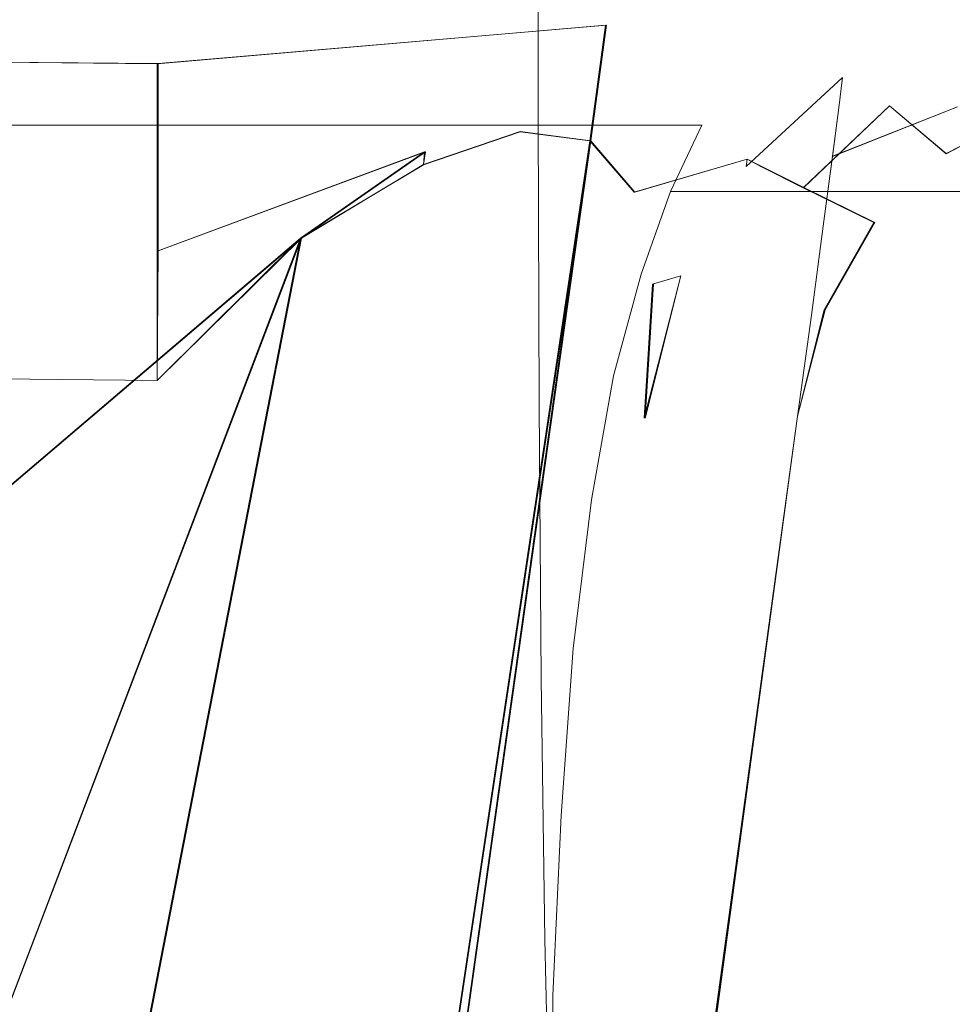
# Model space of a CAD drawing. Extents: x -994 to 0, y -1122 to 0.
# Drawn here: x -311 to -309, y -791 to -789 of the extents above; entities that cross this region are included whole.
import ezdxf

# ---------------------------------------------------------------- set-up
doc = ezdxf.new("R2010")
doc.units = 0
doc.header["$LTSCALE"] = 500
doc.header["$MEASUREMENT"] = 0
doc.layers.add('CHROM', color=253, linetype='Continuous')

msp = doc.modelspace()

# ---------------------------------------------------------------- linework, layer by layer
at = {"layer": 'CHROM', "lineweight": 0}
for points, invisible_edges in [([(-310.9521, -789.0939, 1894.6959), (-310.9521, -788.3041, 1894.8794), (-311.9131, -788.2748, 1892.9185), (-311.9131, -789.0522, 1892.6788)], 15), ([(-309.6709, -789.1206, 1896.4465), (-309.6709, -788.3236, 1896.5737), (-310.9521, -788.3041, 1894.8794), (-310.9521, -789.0939, 1894.6959)], 15), ([(-309.6709, -788.3236, 1896.5737), (-309.6709, -789.1206, 1896.4465), (-308.023, -789.1427, 1897.8083), (-308.023, -788.3384, 1897.8942)], 14), ([(-308.8586, -788.9863, 1559.3068), (-309.5335, -789.1819, 1559.3068), (-309.4919, -788.8738, 1559.9277), (-308.8171, -788.6782, 1559.9277)], 15), ([(-308.8586, -788.9863, 1586.4954), (-308.8171, -788.6782, 1585.8744), (-309.4919, -788.8738, 1585.8744), (-309.5335, -789.1819, 1586.4954)], 11), ([(-308.8586, -788.9861, 302.6065), (-309.5311, -789.1816, 302.6065), (-309.4894, -788.8737, 303.2275), (-308.8171, -788.678, 303.2275)], 15), ([(-308.8586, -788.9861, 329.7976), (-308.8171, -788.678, 329.1766), (-309.4894, -788.8737, 329.1766), (-309.5311, -789.1816, 329.7976)], 11), ([(-309.4919, -788.8738, 1559.9277), (-309.3403, -788.7687, 1560.1698), (-309.042, -788.6807, 1560.1698), (-308.8171, -788.6782, 1559.9277)], 15), ([(-308.8171, -788.6782, 1585.8744), (-309.042, -788.6807, 1585.6322), (-309.3403, -788.7687, 1585.6322), (-309.4919, -788.8738, 1585.8744)], 15), ([(-309.4894, -788.8737, 303.2275), (-309.3403, -788.7684, 303.4696), (-309.0396, -788.6804, 303.4696), (-308.8171, -788.678, 303.2275)], 15), ([(-308.8171, -788.678, 329.1766), (-309.0396, -788.6804, 328.9345), (-309.3403, -788.7684, 328.9345), (-309.4894, -788.8737, 329.1766)], 15), ([(-308.8171, -788.678, 303.2275), (-308.5016, -788.6731, 303.0564), (-308.5212, -788.8099, 302.7801), (-308.8586, -788.9861, 302.6065)], 15), ([(-308.8586, -788.9861, 329.7976), (-308.5212, -788.8099, 329.6241), (-308.5016, -788.6731, 329.3477), (-308.8171, -788.678, 329.1766)], 15), ([(-308.8171, -788.6782, 1559.9277), (-308.5041, -788.6732, 1559.754), (-308.5212, -788.8102, 1559.4778), (-308.8586, -788.9863, 1559.3068)], 15), ([(-308.8586, -788.9863, 1586.4954), (-308.5212, -788.8102, 1586.3241), (-308.5041, -788.6732, 1586.0478), (-308.8171, -788.6782, 1585.8744)], 15), ([(-310.6826, -788.8201, 1585.6322), (-310.6851, -788.9766, 1585.8744), (-309.4919, -788.8738, 1585.8744), (-309.3403, -788.7687, 1585.6322)], 13), ([(-309.3403, -788.7687, 1560.1698), (-309.4919, -788.8738, 1559.9277), (-310.6851, -788.9766, 1559.9277), (-310.6826, -788.8201, 1560.1698)], 15), ([(-310.6826, -788.8198, 328.9345), (-310.6826, -788.9763, 329.1766), (-309.4894, -788.8737, 329.1766), (-309.3403, -788.7684, 328.9345)], 13), ([(-309.3403, -788.7684, 303.4696), (-309.4894, -788.8737, 303.2275), (-310.6826, -788.9763, 303.2275), (-310.6826, -788.8198, 303.4696)], 15), ([(-312.1496, -788.8053, 1585.6322), (-312.1546, -788.9618, 1585.8744), (-310.6851, -788.9766, 1585.8744), (-310.6826, -788.8201, 1585.6322)], 13), ([(-310.6826, -788.8201, 1560.1698), (-310.6851, -788.9766, 1559.9277), (-312.1546, -788.9618, 1559.9277), (-312.1496, -788.8053, 1560.1698)], 13), ([(-312.1472, -788.805, 328.9345), (-312.1521, -788.9617, 329.1766), (-310.6826, -788.9763, 329.1766), (-310.6826, -788.8198, 328.9345)], 13), ([(-310.6826, -788.8198, 303.4696), (-310.6826, -788.9763, 303.2275), (-312.1521, -788.9617, 303.2275), (-312.1472, -788.805, 303.4696)], 13), ([(-311.0231, -788.8224, 1861.4386), (-311.1307, -788.8982, 1861.3556), (-311.737, -788.8884, 1863.4338), (-311.6098, -788.8077, 1863.5144)], 15), ([(-308.8611, -789.0131, 345.8297), (-308.5237, -788.8418, 345.881), (-308.5212, -788.8099, 345.5436), (-308.8586, -788.9861, 345.5436)], 15), ([(-308.8611, -789.0132, 1602.5275), (-308.5237, -788.842, 1602.5812), (-308.5212, -788.8102, 1602.2438), (-308.8586, -788.9863, 1602.2438)], 15), ([(-308.8268, -789.0131, 286.4815), (-308.8586, -788.9861, 286.8605), (-308.5212, -788.8099, 286.8605), (-308.4992, -788.8418, 286.4815)], 15), ([(-308.5212, -788.8099, 286.8605), (-308.8586, -788.9861, 286.8605), (-308.8586, -788.9861, 302.6065), (-308.5212, -788.8099, 302.7801)], 15), ([(-308.5212, -788.8099, 329.6241), (-308.8586, -788.9861, 329.7976), (-308.8586, -788.9861, 345.5436), (-308.5212, -788.8099, 345.5436)], 15), ([(-308.8293, -789.0132, 1543.1792), (-308.8586, -788.9863, 1543.5605), (-308.5212, -788.8102, 1543.5605), (-308.5016, -788.842, 1543.1792)], 15), ([(-308.5212, -788.8102, 1543.5605), (-308.8586, -788.9863, 1543.5605), (-308.8586, -788.9863, 1559.3068), (-308.5212, -788.8102, 1559.4778)], 15), ([(-308.5212, -788.8102, 1586.3241), (-308.8586, -788.9863, 1586.4954), (-308.8586, -788.9863, 1602.2438), (-308.5212, -788.8102, 1602.2438)], 15), ([(-310.16, -788.8274, 1859.5732), (-310.2529, -788.9031, 1859.4802), (-311.1307, -788.8982, 1861.3556), (-311.0231, -788.8224, 1861.4386)], 15), ([(-308.9888, -788.8274, 1857.9886), (-309.067, -788.9031, 1857.8861), (-310.2529, -788.9031, 1859.4802), (-310.16, -788.8274, 1859.5732)], 15), ([(-309.067, -788.9031, 1857.8861), (-308.9888, -788.8274, 1857.9886), (-307.4826, -788.8274, 1856.7565), (-307.5462, -788.9031, 1856.6464)], 15), ([(-308.8708, -789.0936, 346.062), (-308.5335, -788.9347, 346.1573), (-308.5237, -788.8418, 345.881), (-308.8611, -789.0131, 345.8297)], 15), ([(-308.8708, -789.0939, 1602.7596), (-308.5359, -788.9349, 1602.8574), (-308.5237, -788.842, 1602.5812), (-308.8611, -789.0132, 1602.5275)], 15), ([(-308.7364, -789.089, 1542.8686), (-308.8293, -789.0132, 1543.1792), (-308.5016, -788.842, 1543.1792), (-308.4381, -788.9324, 1542.8686)], 15), ([(-308.7364, -789.0889, 286.171), (-308.8268, -789.0131, 286.4815), (-308.4992, -788.8418, 286.4815), (-308.4356, -788.9322, 286.171)], 15), ([(-310.6851, -788.9766, 1585.8744), (-310.6851, -789.1941, 1586.0478), (-309.7021, -789.0205, 1586.0478), (-309.4919, -788.8738, 1585.8744)], 15), ([(-309.4919, -788.8738, 1559.9277), (-309.7021, -789.0205, 1559.754), (-310.6851, -789.1941, 1559.754), (-310.6851, -788.9766, 1559.9277)], 15), ([(-310.6826, -788.9763, 329.1766), (-310.6826, -789.194, 329.3477), (-309.6997, -789.0203, 329.3477), (-309.4894, -788.8737, 329.1766)], 15), ([(-309.4894, -788.8737, 303.2275), (-309.6997, -789.0203, 303.0564), (-310.6826, -789.194, 303.0564), (-310.6826, -788.9763, 303.2275)], 15), ([(-309.5311, -789.1816, 302.6065), (-309.7193, -789.1572, 302.7801), (-309.6997, -789.0203, 303.0564), (-309.4894, -788.8737, 303.2275)], 14), ([(-309.4894, -788.8737, 329.1766), (-309.6997, -789.0203, 329.3477), (-309.7193, -789.1572, 329.6241), (-309.5311, -789.1816, 329.7976)], 15), ([(-309.5335, -789.1819, 1559.3068), (-309.7193, -789.1575, 1559.4778), (-309.7021, -789.0205, 1559.754), (-309.4919, -788.8738, 1559.9277)], 14), ([(-309.4919, -788.8738, 1585.8744), (-309.7021, -789.0205, 1586.0478), (-309.7193, -789.1575, 1586.3241), (-309.5335, -789.1819, 1586.4954)], 15), ([(-310.2529, -788.9031, 1859.4802), (-310.3482, -789.0057, 1859.3823), (-311.2431, -789.0033, 1861.2627), (-311.1307, -788.8982, 1861.3556)], 15), ([(-309.067, -788.9031, 1857.8861), (-309.1526, -789.0057, 1857.776), (-310.3482, -789.0057, 1859.3823), (-310.2529, -788.9031, 1859.4802)], 15), ([(-309.1526, -789.0057, 1857.776), (-309.067, -788.9031, 1857.8861), (-307.5462, -788.9031, 1856.6464), (-307.6122, -789.0057, 1856.5289)], 15), ([(-308.888, -789.2231, 346.2429), (-308.5554, -789.0912, 346.3725), (-308.5335, -788.9347, 346.1573), (-308.8708, -789.0936, 346.062)], 14), ([(-308.888, -789.2234, 1602.943), (-308.5554, -789.0914, 1603.0728), (-308.5359, -788.9349, 1602.8574), (-308.8708, -789.0939, 1602.7596)], 14), ([(-308.5848, -789.2159, 285.929), (-308.7364, -789.0889, 286.171), (-308.4356, -788.9322, 286.171), (-308.3305, -789.0839, 285.929)], 14), ([(-308.5848, -789.2162, 1542.6266), (-308.7364, -789.089, 1542.8686), (-308.4381, -788.9324, 1542.8686), (-308.333, -789.0841, 1542.6266)], 14), ([(-312.1521, -788.9617, 329.1766), (-312.1594, -789.1793, 329.3477), (-310.6826, -789.194, 329.3477), (-310.6826, -788.9763, 329.1766)], 15), ([(-310.6826, -788.9763, 303.2275), (-310.6826, -789.194, 303.0564), (-312.1594, -789.1793, 303.0564), (-312.1521, -788.9617, 303.2275)], 14), ([(-312.1546, -788.9618, 1585.8744), (-312.1594, -789.1794, 1586.0478), (-310.6851, -789.1941, 1586.0478), (-310.6851, -788.9766, 1585.8744)], 15), ([(-310.6851, -788.9766, 1559.9277), (-310.6851, -789.1941, 1559.754), (-312.1594, -789.1794, 1559.754), (-312.1546, -788.9618, 1559.9277)], 14), ([(-308.8586, -788.9863, 1559.3068), (-309.1153, -789.2308, 1559.0644), (-309.4161, -789.3187, 1559.0644), (-309.5335, -789.1819, 1559.3068)], 11), ([(-309.5335, -789.1819, 1586.4954), (-309.4161, -789.3187, 1586.7373), (-309.1153, -789.2308, 1586.7373), (-308.8586, -788.9863, 1586.4954)], 14), ([(-308.8586, -788.9861, 302.6065), (-309.1153, -789.2306, 302.3645), (-309.4137, -789.3186, 302.3645), (-309.5311, -789.1816, 302.6065)], 11), ([(-309.5311, -789.1816, 329.7976), (-309.4137, -789.3186, 330.0397), (-309.1153, -789.2306, 330.0397), (-308.8586, -788.9861, 329.7976)], 14), ([(-309.1178, -789.2501, 345.7539), (-308.8611, -789.0131, 345.8297), (-308.8586, -788.9861, 345.5436), (-309.1153, -789.2306, 345.5436)], 14), ([(-309.1178, -789.2504, 1602.4541), (-308.8611, -789.0132, 1602.5275), (-308.8586, -788.9863, 1602.2438), (-309.1153, -789.2308, 1602.2438)], 14), ([(-309.0762, -789.2501, 286.4815), (-309.1153, -789.2306, 286.8605), (-308.8586, -788.9861, 286.8605), (-308.8268, -789.0131, 286.4815)], 14), ([(-308.8586, -788.9861, 286.8605), (-309.1153, -789.2306, 286.8605), (-309.1153, -789.2306, 302.3645), (-308.8586, -788.9861, 302.6065)], 13), ([(-308.8586, -788.9861, 329.7976), (-309.1153, -789.2306, 330.0397), (-309.1153, -789.2306, 345.5436), (-308.8586, -788.9861, 345.5436)], 13), ([(-309.0787, -789.2504, 1543.1792), (-309.1153, -789.2308, 1543.5605), (-308.8586, -788.9863, 1543.5605), (-308.8293, -789.0132, 1543.1792)], 14), ([(-308.8586, -788.9863, 1543.5605), (-309.1153, -789.2308, 1543.5605), (-309.1153, -789.2308, 1559.0644), (-308.8586, -788.9863, 1559.3068)], 13), ([(-308.8586, -788.9863, 1586.4954), (-309.1153, -789.2308, 1586.7373), (-309.1153, -789.2308, 1602.2438), (-308.8586, -788.9863, 1602.2438)], 13), ([(-310.3482, -789.0057, 1859.3823), (-310.4485, -789.1404, 1859.2797), (-311.3531, -789.1404, 1861.1698), (-311.2431, -789.0033, 1861.2627)], 15), ([(-309.1526, -789.0057, 1857.776), (-309.2358, -789.1404, 1857.666), (-310.4485, -789.1404, 1859.2797), (-310.3482, -789.0057, 1859.3823)], 15), ([(-309.2358, -789.1404, 1857.666), (-309.1526, -789.0057, 1857.776), (-307.6122, -789.0057, 1856.5289), (-307.6783, -789.1404, 1856.4093)], 15), ([(-309.1251, -789.3087, 345.9275), (-308.8708, -789.0936, 346.062), (-308.8611, -789.0131, 345.8297), (-309.1178, -789.2501, 345.7539)], 13), ([(-309.1251, -789.309, 1602.6276), (-308.8708, -789.0939, 1602.7596), (-308.8611, -789.0132, 1602.5275), (-309.1178, -789.2504, 1602.4541)], 13), ([(-308.9662, -789.3066, 1542.8686), (-309.0787, -789.2504, 1543.1792), (-308.8293, -789.0132, 1543.1792), (-308.7364, -789.089, 1542.8686)], 14), ([(-308.9638, -789.3064, 286.171), (-309.0762, -789.2501, 286.4815), (-308.8268, -789.0131, 286.4815), (-308.7364, -789.0889, 286.171)], 14), ([(-308.5848, -789.309, 1603.2241), (-308.1716, -789.2429, 1603.317), (-308.1398, -789.0057, 1603.1484), (-308.5554, -789.0914, 1603.0728)], 15), ([(-308.5824, -789.3087, 346.5265), (-308.1692, -789.2428, 346.617), (-308.1374, -789.0056, 346.4507), (-308.5554, -789.0912, 346.3725)], 15), ([(-310.6851, -789.1941, 1586.0478), (-310.6851, -789.4752, 1586.1506), (-309.9736, -789.2112, 1586.1506), (-309.7021, -789.0205, 1586.0478)], 15), ([(-309.7021, -789.0205, 1559.754), (-309.9736, -789.2112, 1559.6514), (-310.6851, -789.4752, 1559.6514), (-310.6851, -789.1941, 1559.754)], 13), ([(-310.6826, -789.194, 329.3477), (-310.6826, -789.4751, 329.4529), (-309.9712, -789.2111, 329.4529), (-309.6997, -789.0203, 329.3477)], 15), ([(-309.6997, -789.0203, 303.0564), (-309.9712, -789.2111, 302.9512), (-310.6826, -789.4751, 302.9512), (-310.6826, -789.194, 303.0564)], 13), ([(-309.7193, -789.1572, 302.7801), (-309.9761, -789.2452, 302.8828), (-309.9712, -789.2111, 302.9512), (-309.6997, -789.0203, 303.0564)], 14), ([(-309.6997, -789.0203, 329.3477), (-309.9712, -789.2111, 329.4529), (-309.9761, -789.2452, 329.5214), (-309.7193, -789.1572, 329.6241)], 15), ([(-309.7193, -789.1575, 1559.4778), (-309.9761, -789.2454, 1559.5829), (-309.9736, -789.2112, 1559.6514), (-309.7021, -789.0205, 1559.754)], 14), ([(-309.7021, -789.0205, 1586.0478), (-309.9736, -789.2112, 1586.1506), (-309.9761, -789.2454, 1586.219), (-309.7193, -789.1575, 1586.3241)], 15), ([(-310.9521, -789.8494, 1894.5076), (-310.9521, -789.0939, 1894.6959), (-311.9131, -789.0522, 1892.6788), (-311.9131, -789.7956, 1892.4172)], 15), ([(-309.6686, -789.886, 1896.3146), (-309.6709, -789.1206, 1896.4465), (-310.9521, -789.0939, 1894.6959), (-310.9521, -789.8494, 1894.5076)], 15), ([(-309.1398, -789.4067, 1602.7596), (-308.888, -789.2234, 1602.943), (-308.8708, -789.0939, 1602.7596), (-309.1251, -789.309, 1602.6276)], 13), ([(-309.1374, -789.4065, 346.062), (-308.888, -789.2231, 346.2429), (-308.8708, -789.0936, 346.062), (-309.1251, -789.3087, 345.9275)], 13), ([(-308.778, -789.3995, 1542.6266), (-308.9662, -789.3066, 1542.8686), (-308.7364, -789.089, 1542.8686), (-308.5848, -789.2162, 1542.6266)], 12), ([(-308.7755, -789.3993, 285.929), (-308.9638, -789.3064, 286.171), (-308.7364, -789.0889, 286.171), (-308.5848, -789.2159, 285.929)], 12), ([(-308.9125, -789.4092, 346.3725), (-308.5824, -789.3087, 346.5265), (-308.5554, -789.0912, 346.3725), (-308.888, -789.2231, 346.2429)], 15), ([(-308.9125, -789.4093, 1603.0728), (-308.5848, -789.309, 1603.2241), (-308.5554, -789.0914, 1603.0728), (-308.888, -789.2234, 1602.943)], 15), ([(-308.3696, -789.3944, 285.7554), (-308.5848, -789.2159, 285.929), (-308.3305, -789.0839, 285.929), (-308.1838, -789.2966, 285.7554)], 13), ([(-308.3721, -789.3946, 1542.4556), (-308.5848, -789.2162, 1542.6266), (-308.333, -789.0841, 1542.6266), (-308.1838, -789.2969, 1542.4556)], 13), ([(-309.6709, -789.1206, 1896.4465), (-309.6686, -789.886, 1896.3146), (-308.0206, -789.913, 1897.7179), (-308.023, -789.1427, 1897.8083)], 14), ([(-310.4485, -789.1404, 1859.2797), (-310.5438, -789.3164, 1859.1793), (-311.4632, -789.3138, 1861.0817), (-311.3531, -789.1404, 1861.1698)], 7), ([(-309.2358, -789.1404, 1857.666), (-309.3189, -789.3164, 1857.5559), (-310.5438, -789.3164, 1859.1793), (-310.4485, -789.1404, 1859.2797)], 7), ([(-309.3189, -789.3164, 1857.5559), (-309.2358, -789.1404, 1857.666), (-307.6783, -789.1404, 1856.4093), (-307.7442, -789.3164, 1856.292)], 10), ([(-310.9613, -796.8689, 302.7801), (-311.3379, -797.0008, 302.8828), (-309.9761, -789.2452, 302.8828), (-309.7193, -789.1572, 302.7801)], 15), ([(-310.9638, -796.869, 1559.4778), (-311.3379, -797.001, 1559.5829), (-309.9761, -789.2454, 1559.5829), (-309.7193, -789.1575, 1559.4778)], 15), ([(-309.7193, -789.1572, 329.6241), (-309.9761, -789.2452, 329.5214), (-311.0494, -796.37, 329.5214), (-310.7779, -796.4653, 329.6241)], 15), ([(-309.7193, -789.1575, 1586.3241), (-309.9761, -789.2454, 1586.219), (-311.0494, -796.3702, 1586.219), (-310.7779, -796.4654, 1586.3241)], 15), ([(-310.6606, -796.6733, 1559.3068), (-310.9638, -796.869, 1559.4778), (-309.7193, -789.1575, 1559.4778), (-309.5335, -789.1819, 1559.3068)], 15), ([(-310.6581, -796.6732, 302.6065), (-310.9613, -796.8689, 302.7801), (-309.7193, -789.1572, 302.7801), (-309.5311, -789.1816, 302.6065)], 15), ([(-309.5311, -789.1816, 329.7976), (-309.7193, -789.1572, 329.6241), (-310.7779, -796.4653, 329.6241), (-310.553, -796.4458, 329.7976)], 15), ([(-309.5335, -789.1819, 1586.4954), (-309.7193, -789.1575, 1586.3241), (-310.7779, -796.4654, 1586.3241), (-310.5555, -796.446, 1586.4954)], 15), ([(-312.1594, -789.1794, 1586.0478), (-312.1692, -789.4606, 1586.1506), (-310.6851, -789.4752, 1586.1506), (-310.6851, -789.1941, 1586.0478)], 15), ([(-310.6851, -789.1941, 1559.754), (-310.6851, -789.4752, 1559.6514), (-312.1692, -789.4606, 1559.6514), (-312.1594, -789.1794, 1559.754)], 14), ([(-312.1594, -789.1793, 329.3477), (-312.1667, -789.4604, 329.4529), (-310.6826, -789.4751, 329.4529), (-310.6826, -789.194, 329.3477)], 15), ([(-310.6826, -789.194, 303.0564), (-310.6826, -789.4751, 302.9512), (-312.1667, -789.4604, 302.9512), (-312.1594, -789.1793, 303.0564)], 14), ([(-310.4259, -796.4166, 1559.0644), (-310.6606, -796.6733, 1559.3068), (-309.5335, -789.1819, 1559.3068), (-309.4161, -789.3187, 1559.0644)], 13), ([(-310.4259, -796.4165, 302.3645), (-310.6581, -796.6732, 302.6065), (-309.5311, -789.1816, 302.6065), (-309.4137, -789.3186, 302.3645)], 13), ([(-309.4161, -789.3187, 1586.7373), (-309.5335, -789.1819, 1586.4954), (-310.5555, -796.446, 1586.4954), (-310.3794, -796.3164, 1586.7373)], 13), ([(-309.4137, -789.3186, 330.0397), (-309.5311, -789.1816, 329.7976), (-310.553, -796.4458, 329.7976), (-310.3794, -796.3163, 330.0397)], 13), ([(-310.6826, -789.4751, 329.4529), (-310.6851, -789.8198, 329.4872), (-310.3013, -789.4408, 329.4872), (-309.9712, -789.2111, 329.4529)], 15), ([(-309.9712, -789.2111, 302.9512), (-310.3013, -789.4408, 302.917), (-310.6851, -789.8198, 302.917), (-310.6826, -789.4751, 302.9512)], 15), ([(-310.6851, -789.4752, 1586.1506), (-310.6851, -789.8201, 1586.1847), (-310.3036, -789.4409, 1586.1847), (-309.9736, -789.2112, 1586.1506)], 15), ([(-309.9736, -789.2112, 1559.6514), (-310.3036, -789.4409, 1559.6171), (-310.6851, -789.8201, 1559.6171), (-310.6851, -789.4752, 1559.6514)], 15), ([(-309.9761, -789.2454, 1559.5829), (-310.3036, -789.4409, 1559.6171), (-309.9736, -789.2112, 1559.6514), (-309.9761, -789.2454, 1559.5829)], 12), ([(-309.9736, -789.2112, 1586.1506), (-310.3036, -789.4409, 1586.1847), (-309.9761, -789.2454, 1586.219), (-309.9736, -789.2112, 1586.1506)], 8), ([(-309.9761, -789.2452, 302.8828), (-310.3013, -789.4408, 302.917), (-309.9712, -789.2111, 302.9512), (-309.9761, -789.2452, 302.8828)], 12), ([(-309.9712, -789.2111, 329.4529), (-310.3013, -789.4408, 329.4872), (-309.9761, -789.2452, 329.5214), (-309.9712, -789.2111, 329.4529)], 8), ([(-309.157, -789.5435, 346.1573), (-308.9125, -789.4092, 346.3725), (-308.888, -789.2231, 346.2429), (-309.1374, -789.4065, 346.062)], 13), ([(-309.157, -789.5437, 1602.8574), (-308.9125, -789.4093, 1603.0728), (-308.888, -789.2234, 1602.943), (-309.1398, -789.4067, 1602.7596)], 13), ([(-308.514, -789.5315, 1542.4556), (-308.778, -789.3995, 1542.6266), (-308.5848, -789.2162, 1542.6266), (-308.3721, -789.3946, 1542.4556)], 15), ([(-308.514, -789.5314, 285.7554), (-308.7755, -789.3993, 285.929), (-308.5848, -789.2159, 285.929), (-308.3696, -789.3944, 285.7554)], 15), ([(-311.3379, -797.001, 1559.5829), (-311.7853, -797.072, 1559.6171), (-310.3036, -789.4409, 1559.6171), (-309.9761, -789.2454, 1559.5829)], 13), ([(-311.3379, -797.0008, 302.8828), (-311.7829, -797.0718, 302.917), (-310.3013, -789.4408, 302.917), (-309.9761, -789.2452, 302.8828)], 13), ([(-309.9761, -789.2454, 1586.219), (-310.3036, -789.4409, 1586.1847), (-311.3697, -796.1648, 1586.1847), (-311.0494, -796.3702, 1586.219)], 15), ([(-309.9761, -789.2452, 329.5214), (-310.3013, -789.4408, 329.4872), (-311.3672, -796.1647, 329.4872), (-311.0494, -796.37, 329.5214)], 15), ([(-309.1153, -789.2308, 1559.0644), (-309.2914, -789.5413, 1558.7541), (-309.3672, -789.5632, 1558.7541), (-309.4161, -789.3187, 1559.0644)], 7), ([(-309.4161, -789.3187, 1586.7373), (-309.3672, -789.5632, 1587.0478), (-309.2914, -789.5413, 1587.0478), (-309.1153, -789.2308, 1586.7373)], 7), ([(-309.1153, -789.2306, 302.3645), (-309.2914, -789.5411, 302.0539), (-309.3647, -789.563, 302.0539), (-309.4137, -789.3186, 302.3645)], 7), ([(-309.4137, -789.3186, 330.0397), (-309.3647, -789.563, 330.3502), (-309.2914, -789.5411, 330.3502), (-309.1153, -789.2306, 330.0397)], 7), ([(-309.2988, -789.5853, 1602.4541), (-309.1251, -789.309, 1602.6276), (-309.1178, -789.2504, 1602.4541), (-309.2939, -789.5535, 1602.3585)], 15), ([(-309.2963, -789.5851, 345.7539), (-309.1251, -789.3087, 345.9275), (-309.1178, -789.2501, 345.7539), (-309.2914, -789.5532, 345.6585)], 15), ([(-309.2939, -789.5535, 1602.3585), (-309.1178, -789.2504, 1602.4541), (-309.1153, -789.2308, 1602.2438), (-309.2914, -789.5413, 1602.2438)], 13), ([(-309.2474, -789.5509, 286.4815), (-309.2914, -789.5411, 286.8605), (-309.1153, -789.2306, 286.8605), (-309.0762, -789.2501, 286.4815)], 15), ([(-309.2914, -789.5532, 345.6585), (-309.1178, -789.2501, 345.7539), (-309.1153, -789.2306, 345.5436), (-309.2914, -789.5411, 345.5436)], 13), ([(-309.1153, -789.2306, 286.8605), (-309.2914, -789.5411, 286.8605), (-309.2914, -789.5411, 302.0539), (-309.1153, -789.2306, 302.3645)], 15), ([(-309.1153, -789.2306, 330.0397), (-309.2914, -789.5411, 330.3502), (-309.2914, -789.5411, 345.5436), (-309.1153, -789.2306, 345.5436)], 15), ([(-309.2498, -789.551, 1543.1792), (-309.2914, -789.5413, 1543.5605), (-309.1153, -789.2308, 1543.5605), (-309.0787, -789.2504, 1543.1792)], 15), ([(-309.1153, -789.2308, 1543.5605), (-309.2914, -789.5413, 1543.5605), (-309.2914, -789.5413, 1558.7541), (-309.1153, -789.2308, 1559.0644)], 15), ([(-309.1153, -789.2308, 1586.7373), (-309.2914, -789.5413, 1587.0478), (-309.2914, -789.5413, 1602.2438), (-309.1153, -789.2308, 1602.2438)], 15), ([(-309.1227, -789.5829, 1542.8686), (-309.2498, -789.551, 1543.1792), (-309.0787, -789.2504, 1543.1792), (-308.9662, -789.3066, 1542.8686)], 15), ([(-309.1202, -789.5828, 286.171), (-309.2474, -789.5509, 286.4815), (-309.0762, -789.2501, 286.4815), (-308.9638, -789.3064, 286.171)], 15), ([(-308.6214, -789.5875, 346.617), (-308.2083, -789.5483, 346.7196), (-308.1692, -789.2428, 346.617), (-308.5824, -789.3087, 346.5265)], 15), ([(-308.6214, -789.5878, 1603.317), (-308.2107, -789.5486, 1603.4174), (-308.1716, -789.2429, 1603.317), (-308.5848, -789.309, 1603.2241)], 15), ([(-308.91, -789.6317, 1542.6266), (-309.1227, -789.5829, 1542.8686), (-308.9662, -789.3066, 1542.8686), (-308.778, -789.3995, 1542.6266)], 15), ([(-308.9076, -789.6316, 285.929), (-309.1202, -789.5828, 286.171), (-308.9638, -789.3064, 286.171), (-308.7755, -789.3993, 285.929)], 15), ([(-310.5438, -789.3164, 1859.1793), (-310.6368, -789.5365, 1859.0841), (-311.5633, -789.5339, 1860.9961), (-311.4632, -789.3138, 1861.0817)], 15), ([(-309.3189, -789.3164, 1857.5559), (-309.3971, -789.5365, 1857.4509), (-310.6368, -789.5365, 1859.0841), (-310.5438, -789.3164, 1859.1793)], 15), ([(-310.2621, -796.0985, 302.0539), (-310.4259, -796.4165, 302.3645), (-309.4137, -789.3186, 302.3645), (-309.3647, -789.563, 302.0539)], 15), ([(-310.2645, -796.0988, 1558.7541), (-310.4259, -796.4166, 1559.0644), (-309.4161, -789.3187, 1559.0644), (-309.3672, -789.5632, 1558.7541)], 15), ([(-309.3647, -789.563, 330.3502), (-309.4137, -789.3186, 330.0397), (-310.3794, -796.3163, 330.0397), (-310.2499, -796.0741, 330.3502)], 15), ([(-309.3672, -789.5632, 1587.0478), (-309.4161, -789.3187, 1586.7373), (-310.3794, -796.3164, 1586.7373), (-310.2523, -796.0743, 1587.0478)], 15), ([(-309.3971, -789.5365, 1857.4509), (-309.3189, -789.3164, 1857.5559), (-307.7442, -789.3164, 1856.292), (-307.8078, -789.5365, 1856.1819)], 12), ([(-309.3061, -789.639, 1602.5275), (-309.1398, -789.4067, 1602.7596), (-309.1251, -789.309, 1602.6276), (-309.2988, -789.5853, 1602.4541)], 15), ([(-309.3036, -789.6389, 345.8297), (-309.1374, -789.4065, 346.062), (-309.1251, -789.3087, 345.9275), (-309.2963, -789.5851, 345.7539)], 15), ([(-308.9441, -789.6461, 346.4507), (-308.6214, -789.5875, 346.617), (-308.5824, -789.3087, 346.5265), (-308.9125, -789.4092, 346.3725)], 15), ([(-308.9441, -789.6464, 1603.1484), (-308.6214, -789.5878, 1603.317), (-308.5848, -789.309, 1603.2241), (-308.9125, -789.4093, 1603.0728)], 15), ([(-309.3158, -789.7148, 1602.5812), (-309.157, -789.5437, 1602.8574), (-309.1398, -789.4067, 1602.7596), (-309.3061, -789.639, 1602.5275)], 15), ([(-309.3134, -789.7147, 345.881), (-309.157, -789.5435, 346.1573), (-309.1374, -789.4065, 346.062), (-309.3036, -789.6389, 345.8297)], 15), ([(-309.1814, -789.7198, 1602.9137), (-308.9441, -789.6464, 1603.1484), (-308.9125, -789.4093, 1603.0728), (-309.157, -789.5437, 1602.8574)], 13), ([(-309.1789, -789.7196, 346.216), (-308.9441, -789.6461, 346.4507), (-308.9125, -789.4092, 346.3725), (-309.157, -789.5435, 346.1573)], 13), ([(-308.6117, -789.7026, 1542.4556), (-308.91, -789.6317, 1542.6266), (-308.778, -789.3995, 1542.6266), (-308.514, -789.5315, 1542.4556)], 13), ([(-308.6117, -789.7024, 285.7554), (-308.9076, -789.6316, 285.929), (-308.7755, -789.3993, 285.929), (-308.514, -789.5314, 285.7554)], 13), ([(-319.0128, -796.8616, 1559.6171), (-310.3036, -789.4409, 1559.6171), (-316.1302, -797.1062, 1559.6171), (-317.5752, -797.0107, 1559.6171)], 2), ([(-312.179, -789.8053, 1559.6171), (-310.6851, -789.8201, 1559.6171), (-310.3036, -789.4409, 1559.6171), (-319.0128, -796.8616, 1559.6171)], 4), ([(-319.0104, -796.8614, 302.917), (-310.3013, -789.4408, 302.917), (-316.1302, -797.106, 302.917), (-317.5727, -797.0106, 302.917)], 2), ([(-312.1765, -789.8052, 302.917), (-310.6851, -789.8198, 302.917), (-310.3013, -789.4408, 302.917), (-319.0104, -796.8614, 302.917)], 4), ([(-316.1302, -797.106, 302.917), (-310.3013, -789.4408, 302.917), (-313.2328, -797.1377, 302.917), (-314.6803, -797.1475, 302.917)], 1), ([(-316.1302, -797.1062, 1559.6171), (-310.3036, -789.4409, 1559.6171), (-313.2328, -797.1379, 1559.6171), (-314.6827, -797.1477, 1559.6171)], 1), ([(-312.1692, -789.4606, 1586.1506), (-312.179, -789.8053, 1586.1847), (-310.6851, -789.8201, 1586.1847), (-310.6851, -789.4752, 1586.1506)], 15), ([(-310.6851, -789.4752, 1559.6514), (-310.6851, -789.8201, 1559.6171), (-312.179, -789.8053, 1559.6171), (-312.1692, -789.4606, 1559.6514)], 14), ([(-312.1667, -789.4604, 329.4529), (-312.1765, -789.8052, 329.4872), (-310.6851, -789.8198, 329.4872), (-310.6826, -789.4751, 329.4529)], 15), ([(-310.6826, -789.4751, 302.9512), (-310.6851, -789.8198, 302.917), (-312.1765, -789.8052, 302.917), (-312.1667, -789.4604, 302.9512)], 14), ([(-310.6851, -789.8198, 329.4872), (-311.9027, -795.9593, 329.4872), (-311.3672, -796.1647, 329.4872), (-310.3013, -789.4408, 329.4872)], 15), ([(-310.6851, -789.8201, 1586.1847), (-311.9027, -795.9595, 1586.1847), (-311.3697, -796.1648, 1586.1847), (-310.3036, -789.4409, 1586.1847)], 15), ([(-310.6368, -789.5365, 1859.0841), (-310.7175, -789.8077, 1858.9985), (-311.6564, -789.8053, 1860.9227), (-311.5633, -789.5339, 1860.9961)], 15), ([(-309.3971, -789.5365, 1857.4509), (-309.4704, -789.8077, 1857.358), (-310.7175, -789.8077, 1858.9985), (-310.6368, -789.5365, 1859.0841)], 15), ([(-309.4704, -789.8077, 1857.358), (-309.3971, -789.5365, 1857.4509), (-307.8078, -789.5365, 1856.1819), (-307.8641, -789.8077, 1856.0791)], 14), ([(-309.3428, -789.9202, 1543.1792), (-309.3892, -789.9202, 1543.5605), (-309.2914, -789.5413, 1543.5605), (-309.2498, -789.551, 1543.1792)], 15), ([(-309.2939, -789.5535, 1602.3585), (-309.2914, -789.5413, 1602.2438), (-309.3892, -789.9202, 1602.2438), (-309.2939, -789.5535, 1602.3585)], 15), ([(-309.2914, -789.5413, 1558.7541), (-309.3892, -789.9202, 1558.3727), (-309.3672, -789.5632, 1558.7541), (-309.2914, -789.5413, 1558.7541)], 10), ([(-309.3672, -789.5632, 1587.0478), (-309.3892, -789.9202, 1587.4293), (-309.2914, -789.5413, 1587.0478), (-309.3672, -789.5632, 1587.0478)], 9), ([(-309.2914, -789.5413, 1543.5605), (-309.3892, -789.9202, 1543.5605), (-309.3892, -789.9202, 1558.3727), (-309.2914, -789.5413, 1558.7541)], 15), ([(-309.2914, -789.5413, 1587.0478), (-309.3892, -789.9202, 1587.4293), (-309.3892, -789.9202, 1602.2438), (-309.2914, -789.5413, 1602.2438)], 15), ([(-309.3428, -789.92, 286.4815), (-309.3868, -789.92, 286.8605), (-309.2914, -789.5411, 286.8605), (-309.2474, -789.5509, 286.4815)], 15), ([(-309.2914, -789.5532, 345.6585), (-309.2914, -789.5411, 345.5436), (-309.3868, -789.92, 345.5436), (-309.2914, -789.5532, 345.6585)], 15), ([(-309.2914, -789.5411, 302.0539), (-309.3868, -789.92, 301.675), (-309.3647, -789.563, 302.0539), (-309.2914, -789.5411, 302.0539)], 10), ([(-309.3647, -789.563, 330.3502), (-309.3868, -789.92, 330.7292), (-309.2914, -789.5411, 330.3502), (-309.3647, -789.563, 330.3502)], 9), ([(-309.2914, -789.5411, 286.8605), (-309.3868, -789.92, 286.8605), (-309.3868, -789.92, 301.675), (-309.2914, -789.5411, 302.0539)], 15), ([(-309.2914, -789.5411, 330.3502), (-309.3868, -789.92, 330.7292), (-309.3868, -789.92, 345.5436), (-309.2914, -789.5411, 345.5436)], 15), ([(-309.328, -789.8124, 345.9128), (-309.1789, -789.7196, 346.216), (-309.157, -789.5435, 346.1573), (-309.3134, -789.7147, 345.881)], 15), ([(-309.328, -789.8126, 1602.6128), (-309.1814, -789.7198, 1602.9137), (-309.157, -789.5437, 1602.8574), (-309.3158, -789.7148, 1602.5812)], 15), ([(-308.2278, -789.7928, 285.6527), (-308.6117, -789.7024, 285.7554), (-308.514, -789.5314, 285.7554), (-308.174, -789.7001, 285.6527)], 15), ([(-308.2303, -789.7931, 1542.3502), (-308.6117, -789.7026, 1542.4556), (-308.514, -789.5315, 1542.4556), (-308.1764, -789.7001, 1542.3502)], 15), ([(-310.1741, -795.7174, 1558.3727), (-310.2645, -796.0988, 1558.7541), (-309.3672, -789.5632, 1558.7541), (-309.3892, -789.9202, 1558.3727)], 10), ([(-310.1717, -795.7172, 301.675), (-310.2621, -796.0985, 302.0539), (-309.3647, -789.563, 302.0539), (-309.3868, -789.92, 301.675)], 10), ([(-309.3892, -789.9202, 1587.4293), (-309.3672, -789.5632, 1587.0478), (-310.2523, -796.0743, 1587.0478), (-310.1741, -795.7174, 1587.4293)], 10), ([(-309.3868, -789.92, 330.7292), (-309.3647, -789.563, 330.3502), (-310.2499, -796.0741, 330.3502), (-310.1717, -795.7172, 330.7292)], 10), ([(-309.2988, -789.5853, 1602.4541), (-309.2939, -789.5535, 1602.3585), (-309.3892, -789.9202, 1602.2438), (-309.2988, -789.5853, 1602.4541)], 15), ([(-309.2963, -789.5851, 345.7539), (-309.2914, -789.5532, 345.6585), (-309.3868, -789.92, 345.5436), (-309.2963, -789.5851, 345.7539)], 15), ([(-309.2058, -789.9176, 286.171), (-309.3428, -789.92, 286.4815), (-309.2474, -789.5509, 286.4815), (-309.1202, -789.5828, 286.171)], 15), ([(-309.2083, -789.9178, 1542.8686), (-309.3428, -789.9202, 1543.1792), (-309.2498, -789.551, 1543.1792), (-309.1227, -789.5829, 1542.8686)], 15), ([(-308.668, -789.9299, 1603.3466), (-308.2621, -789.9202, 1603.4515), (-308.2107, -789.5486, 1603.4174), (-308.6214, -789.5878, 1603.317)], 15), ([(-308.6654, -789.9298, 346.6488), (-308.2596, -789.92, 346.7515), (-308.2083, -789.5483, 346.7196), (-308.6214, -789.5875, 346.617)], 15), ([(-309.3061, -789.639, 1602.5275), (-309.2988, -789.5853, 1602.4541), (-309.3892, -789.9202, 1602.2438), (-309.3061, -789.639, 1602.5275)], 15), ([(-309.3036, -789.6389, 345.8297), (-309.2963, -789.5851, 345.7539), (-309.3868, -789.92, 345.5436), (-309.3036, -789.6389, 345.8297)], 15), ([(-308.9809, -789.9153, 1542.6266), (-309.2083, -789.9178, 1542.8686), (-309.1227, -789.5829, 1542.8686), (-308.91, -789.6317, 1542.6266)], 15), ([(-308.9809, -789.9152, 285.929), (-309.2058, -789.9176, 286.171), (-309.1202, -789.5828, 286.171), (-308.9076, -789.6316, 285.929)], 15), ([(-308.9833, -789.9347, 346.4751), (-308.6654, -789.9298, 346.6488), (-308.6214, -789.5875, 346.617), (-308.9441, -789.6461, 346.4507)], 15), ([(-308.9833, -789.9349, 1603.1753), (-308.668, -789.9299, 1603.3466), (-308.6214, -789.5878, 1603.317), (-308.9441, -789.6464, 1603.1484)], 15), ([(-309.3158, -789.7148, 1602.5812), (-309.3061, -789.639, 1602.5275), (-309.3892, -789.9202, 1602.2438), (-309.3158, -789.7148, 1602.5812)], 15), ([(-309.3134, -789.7147, 345.881), (-309.3036, -789.6389, 345.8297), (-309.3868, -789.92, 345.5436), (-309.3134, -789.7147, 345.881)], 15), ([(-309.2107, -789.9349, 1602.9333), (-308.9833, -789.9349, 1603.1753), (-308.9441, -789.6464, 1603.1484), (-309.1814, -789.7198, 1602.9137)], 13), ([(-309.2083, -789.9347, 346.2331), (-308.9833, -789.9347, 346.4751), (-308.9441, -789.6461, 346.4507), (-309.1789, -789.7196, 346.216)], 13), ([(-308.6654, -789.9128, 285.7554), (-308.9809, -789.9152, 285.929), (-308.9076, -789.6316, 285.929), (-308.6117, -789.7024, 285.7554)], 13), ([(-308.6654, -789.913, 1542.4556), (-308.9809, -789.9153, 1542.6266), (-308.91, -789.6317, 1542.6266), (-308.6117, -789.7026, 1542.4556)], 13), ([(-309.328, -789.8126, 1602.6128), (-309.3158, -789.7148, 1602.5812), (-309.3892, -789.9202, 1602.2438), (-309.328, -789.8126, 1602.6128)], 15), ([(-309.328, -789.8124, 345.9128), (-309.3134, -789.7147, 345.881), (-309.3868, -789.92, 345.5436), (-309.328, -789.8124, 345.9128)], 15), ([(-309.3452, -789.9299, 1602.6227), (-309.2107, -789.9349, 1602.9333), (-309.1814, -789.7198, 1602.9137), (-309.328, -789.8126, 1602.6128)], 15), ([(-309.3428, -789.9298, 345.9226), (-309.2083, -789.9347, 346.2331), (-309.1789, -789.7196, 346.216), (-309.328, -789.8124, 345.9128)], 15), ([(-308.2572, -789.9103, 285.6527), (-308.6654, -789.9128, 285.7554), (-308.6117, -789.7024, 285.7554), (-308.2278, -789.7928, 285.6527)], 15), ([(-308.2596, -789.9105, 1542.3502), (-308.6654, -789.913, 1542.4556), (-308.6117, -789.7026, 1542.4556), (-308.2303, -789.7931, 1542.3502)], 15), ([(-313.6705, -789.7661, 1586.1847), (-311.9027, -795.9595, 1586.1847), (-310.6851, -789.8201, 1586.1847), (-312.179, -789.8053, 1586.1847)], 15), ([(-313.6705, -789.7661, 329.4872), (-311.9027, -795.9593, 329.4872), (-310.6851, -789.8198, 329.4872), (-312.1765, -789.8052, 329.4872)], 15), ([(-310.9449, -790.5731, 1894.3462), (-310.9521, -789.8494, 1894.5076), (-311.9131, -789.7956, 1892.4172), (-311.9131, -790.5144, 1892.1604)], 15), ([(-310.7175, -789.8077, 1858.9985), (-310.7883, -790.1378, 1858.9252), (-311.7345, -790.1354, 1860.8616), (-311.6564, -789.8053, 1860.9227)], 15), ([(-309.4704, -789.8077, 1857.358), (-309.5291, -790.1378, 1857.2772), (-310.7883, -790.1378, 1858.9252), (-310.7175, -789.8077, 1858.9985)], 15), ([(-309.5291, -790.1378, 1857.2772), (-309.4704, -789.8077, 1857.358), (-307.8641, -789.8077, 1856.0791), (-307.9106, -790.1378, 1855.9936)], 14), ([(-309.3452, -789.9299, 1602.6227), (-309.328, -789.8126, 1602.6128), (-309.3892, -789.9202, 1602.2438), (-309.3452, -789.9299, 1602.6227)], 15), ([(-309.3428, -789.9298, 345.9226), (-309.328, -789.8124, 345.9128), (-309.3868, -789.92, 345.5436), (-309.3428, -789.9298, 345.9226)], 15), ([(-309.6636, -790.6146, 1896.1997), (-309.6686, -789.886, 1896.3146), (-310.9521, -789.8494, 1894.5076), (-310.9449, -790.5731, 1894.3462)], 15), ([(-309.6686, -789.886, 1896.3146), (-309.6636, -790.6146, 1896.1997), (-308.0181, -790.6488, 1897.6399), (-308.0206, -789.913, 1897.7179)], 14), ([(-309.0249, -795.5779, 285.6527), (-309.4381, -795.6293, 285.7554), (-308.6654, -789.9128, 285.7554), (-308.2572, -789.9103, 285.6527)], 15), ([(-309.0274, -795.5781, 1542.3502), (-309.4381, -795.6294, 1542.4556), (-308.6654, -789.913, 1542.4556), (-308.2596, -789.9105, 1542.3502)], 15), ([(-307.7633, -789.9055, 1603.486), (-308.2621, -789.9202, 1603.4515), (-309.0298, -795.5609, 1603.4515), (-308.5237, -795.517, 1603.486)], 15), ([(-307.7608, -789.9054, 346.7857), (-308.2596, -789.92, 346.7515), (-309.0274, -795.5607, 346.7515), (-308.5212, -795.5167, 346.7857)], 15), ([(-308.5237, -795.517, 1542.3162), (-309.0274, -795.5781, 1542.3502), (-308.2596, -789.9105, 1542.3502), (-307.7633, -789.9055, 1542.3162)], 15), ([(-308.5212, -795.5167, 285.6184), (-309.0249, -795.5779, 285.6527), (-308.2572, -789.9103, 285.6527), (-307.7608, -789.9054, 285.6184)], 15), ([(-309.3452, -789.9299, 1602.6227), (-309.3892, -789.9202, 1602.2438), (-310.1741, -795.7174, 1602.2438), (-310.13, -795.6954, 1602.6227)], 15), ([(-310.1276, -795.7124, 1543.1792), (-310.1741, -795.7174, 1543.5605), (-309.3892, -789.9202, 1543.5605), (-309.3428, -789.9202, 1543.1792)], 15), ([(-310.1741, -795.7174, 1602.2438), (-309.3892, -789.9202, 1602.2438), (-309.3892, -789.9202, 1587.4293), (-310.1741, -795.7174, 1587.4293)], 15), ([(-310.1741, -795.7174, 1558.3727), (-309.3892, -789.9202, 1558.3727), (-309.3892, -789.9202, 1543.5605), (-310.1741, -795.7174, 1543.5605)], 15), ([(-309.3428, -789.9298, 345.9226), (-309.3868, -789.92, 345.5436), (-310.1717, -795.7172, 345.5436), (-310.1276, -795.6953, 345.9226)], 15), ([(-310.1252, -795.7123, 286.4815), (-310.1717, -795.7172, 286.8605), (-309.3868, -789.92, 286.8605), (-309.3428, -789.92, 286.4815)], 15), ([(-310.1717, -795.7172, 345.5436), (-309.3868, -789.92, 345.5436), (-309.3868, -789.92, 330.7292), (-310.1717, -795.7172, 330.7292)], 15), ([(-310.1717, -795.7172, 301.675), (-309.3868, -789.92, 301.675), (-309.3868, -789.92, 286.8605), (-310.1717, -795.7172, 286.8605)], 15), ([(-309.2107, -789.9349, 1602.9333), (-309.3452, -789.9299, 1602.6227), (-310.13, -795.6954, 1602.6227), (-309.9931, -795.6686, 1602.9333)], 15), ([(-309.9883, -795.6954, 1542.8686), (-310.1276, -795.7124, 1543.1792), (-309.3428, -789.9202, 1543.1792), (-309.2083, -789.9178, 1542.8686)], 15), ([(-309.2083, -789.9347, 346.2331), (-309.3428, -789.9298, 345.9226), (-310.1276, -795.6953, 345.9226), (-309.9907, -795.6683, 346.2331)], 15), ([(-309.9883, -795.6953, 286.171), (-310.1252, -795.7123, 286.4815), (-309.3428, -789.92, 286.4815), (-309.2058, -789.9176, 286.171)], 15), ([(-308.9833, -789.9349, 1603.1753), (-309.2107, -789.9349, 1602.9333), (-309.9931, -795.6686, 1602.9333), (-309.7657, -795.6367, 1603.1753)], 15), ([(-308.9833, -789.9347, 346.4751), (-309.2083, -789.9347, 346.2331), (-309.9907, -795.6683, 346.2331), (-309.7633, -795.6365, 346.4751)], 15), ([(-309.7584, -795.6683, 285.929), (-309.9883, -795.6953, 286.171), (-309.2058, -789.9176, 286.171), (-308.9809, -789.9152, 285.929)], 15), ([(-309.7608, -795.6686, 1542.6266), (-309.9883, -795.6954, 1542.8686), (-309.2083, -789.9178, 1542.8686), (-308.9809, -789.9153, 1542.6266)], 15), ([(-308.668, -789.9299, 1603.3466), (-308.9833, -789.9349, 1603.1753), (-309.7657, -795.6367, 1603.1753), (-309.443, -795.6001, 1603.3466)], 13), ([(-308.6654, -789.9298, 346.6488), (-308.9833, -789.9347, 346.4751), (-309.7633, -795.6365, 346.4751), (-309.4405, -795.6, 346.6488)], 13), ([(-309.4381, -795.6294, 1542.4556), (-309.7608, -795.6686, 1542.6266), (-308.9809, -789.9153, 1542.6266), (-308.6654, -789.913, 1542.4556)], 13), ([(-309.4381, -795.6293, 285.7554), (-309.7584, -795.6683, 285.929), (-308.9809, -789.9152, 285.929), (-308.6654, -789.9128, 285.7554)], 13), ([(-308.2621, -789.9202, 1603.4515), (-308.668, -789.9299, 1603.3466), (-309.443, -795.6001, 1603.3466), (-309.0298, -795.5609, 1603.4515)], 15), ([(-308.2596, -789.92, 346.7515), (-308.6654, -789.9298, 346.6488), (-309.4405, -795.6, 346.6488), (-309.0274, -795.5607, 346.7515)], 15), ([(-311.7345, -790.1354, 1860.8616), (-310.7883, -790.1378, 1858.9252), (-310.8445, -790.5339, 1858.8666), (-311.7933, -790.5315, 1860.8152)], 15), ([(-310.7883, -790.1378, 1858.9252), (-309.5291, -790.1378, 1857.2772), (-309.578, -790.5339, 1857.2136), (-310.8445, -790.5339, 1858.8666)], 15), ([(-309.578, -790.5339, 1857.2136), (-309.5291, -790.1378, 1857.2772), (-307.9106, -790.1378, 1855.9936), (-307.9472, -790.5339, 1855.9277)], 14), ([(-310.9326, -791.265, 1894.251), (-310.9449, -790.5731, 1894.3462), (-311.9131, -790.5144, 1892.1604), (-311.9057, -791.2063, 1892.0015)], 15), ([(-311.7933, -790.5315, 1860.8152), (-310.8445, -790.5339, 1858.8666), (-310.8837, -790.9789, 1858.8274), (-311.8373, -790.9766, 1860.7834)], 15), ([(-310.8445, -790.5339, 1858.8666), (-309.578, -790.5339, 1857.2136), (-309.6098, -790.9789, 1857.1696), (-310.8837, -790.9789, 1858.8274)], 15), ([(-309.6098, -790.9789, 1857.1696), (-309.578, -790.5339, 1857.2136), (-307.9472, -790.5339, 1855.9277), (-307.9741, -790.9789, 1855.8812)], 14), ([(-309.6538, -791.309, 1896.1287), (-309.6636, -790.6146, 1896.1997), (-310.9449, -790.5731, 1894.3462), (-310.9326, -791.265, 1894.251)], 15), ([(-309.6636, -790.6146, 1896.1997), (-309.6538, -791.309, 1896.1287), (-308.0083, -791.3431, 1897.5859), (-308.0181, -790.6488, 1897.6399)], 14), ([(-311.8373, -790.9766, 1860.7834), (-310.8837, -790.9789, 1858.8274), (-310.9057, -791.4581, 1858.803), (-311.8617, -791.4557, 1860.7688)], 15), ([(-310.8837, -790.9789, 1858.8274), (-309.6098, -790.9789, 1857.1696), (-309.6318, -791.4581, 1857.1428), (-310.9057, -791.4581, 1858.803)], 15), ([(-309.6318, -791.4581, 1857.1428), (-309.6098, -790.9789, 1857.1696), (-307.9741, -790.9789, 1855.8812), (-307.9913, -791.4581, 1855.8518)], 14), ([(-310.913, -791.9227, 1894.2557), (-310.9326, -791.265, 1894.251), (-311.9057, -791.2063, 1892.0015), (-311.8788, -791.8738, 1892.026)], 15), ([(-309.6367, -791.9642, 1896.1213), (-309.6538, -791.309, 1896.1287), (-310.9326, -791.265, 1894.251), (-310.913, -791.9227, 1894.2557)], 15), ([(-309.6538, -791.309, 1896.1287), (-309.6367, -791.9642, 1896.1213), (-307.9961, -791.996, 1897.5738), (-308.0083, -791.3431, 1897.5859)], 14), ([(-311.8617, -791.4557, 1860.7688), (-310.9057, -791.4581, 1858.803), (-310.913, -791.9521, 1858.7931), (-311.8714, -791.9496, 1860.7639)], 15), ([(-310.9057, -791.4581, 1858.803), (-309.6318, -791.4581, 1857.1428), (-309.6367, -791.9521, 1857.1331), (-310.913, -791.9521, 1858.7931)], 15), ([(-309.6367, -791.9521, 1857.1331), (-309.6318, -791.4581, 1857.1428), (-307.9913, -791.4581, 1855.8518), (-307.9961, -791.9521, 1855.8419)], 14)]:
    msp.add_3dface(points, dxfattribs=dict(at, invisible_edges=invisible_edges))

doc.saveas('drawing.dxf')
